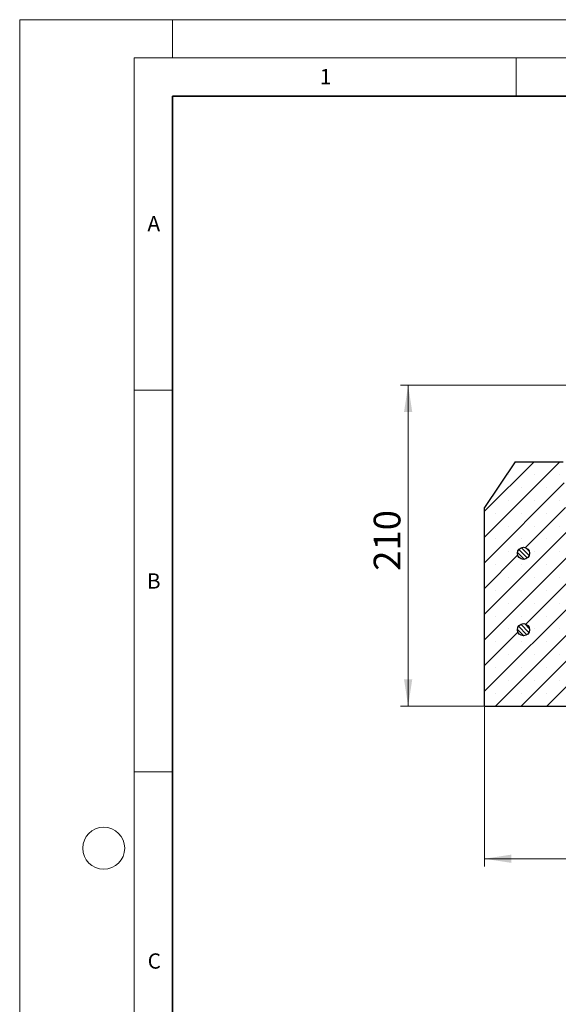
# Model space of a CAD drawing. Units: millimetres. Extents: x 0 to 420, y 0 to 297.
# Drawn here: x 0 to 71, y 168 to 297 of the extents above; entities that cross this region are included whole.
import ezdxf

# ---------------------------------------------------------------- set-up
doc = ezdxf.new("R2010")
doc.units = ezdxf.units.MM
doc.styles.add('SLDTEXTSTYLE0', font='TXT', dxfattribs={"width": 0.605})
doc.dimstyles.new('SLDDIMSTYLE1', dxfattribs={"dimtxt": 3.5, "dimasz": 3.5, "dimexe": 0, "dimexo": 0.0625, "dimgap": 0.875, "dimtad": 1, "dimlfac": 5, "dimrnd": 1e-09, "dimzin": 12, "dimdsep": 46, "dimtxsty": 'SLDTEXTSTYLE0', "dimsah": 1, "dimcen": 0.09, "dimadec": 0, "dimazin": 3, "dimtfac": 1, "dimtdec": 3, "dimtofl": 0, "dimtmove": 0, "dimatfit": 3, "dimfxl": 0, "dimfrac": 2, "dimtolj": 1, "dimtzin": 12, "dimarcsym": 0})

# ---------------------------------------------------------------- blocks, each defined once
blk = doc.blocks.new('_D_1')
at = {"color": 7, "linetype": 'Continuous', "lineweight": 0}
for p, q in [((60.87, 207.02), (60.87, 186.12)), ((190.87, 207.02), (190.87, 186.12)), ((60.87, 187.12), (190.87, 187.12))]:
    blk.add_line(p, q, dxfattribs=at)
at = {"color": 7, "linetype": 'Continuous', "lineweight": 18}
for points in [[(60.87, 187.12), (64.37, 186.58), (64.37, 187.66)], [(190.87, 187.12), (187.37, 187.66), (187.37, 186.58)]]:
    blk.add_solid(points, dxfattribs=at)
at = {"color": 7, "linetype": 'Continuous', "lineweight": 18, "insert": (122.58, 191.63), "char_height": 3.5, "attachment_point": 1, "style": 'SLDTEXTSTYLE0'}
blk.add_mtext('650', dxfattribs=at)
blk = doc.blocks.new('_D_2')
at = {"color": 7, "linetype": 'Continuous', "lineweight": 0}
for p, q in [((71.56, 249.12), (49.87, 249.12)), ((50.87, 249.12), (50.87, 207.12)), ((60.77, 207.12), (49.87, 207.12))]:
    blk.add_line(p, q, dxfattribs=at)
at = {"color": 7, "linetype": 'Continuous', "lineweight": 18}
for points in [[(50.87, 249.12), (50.33, 245.62), (51.41, 245.62)], [(50.87, 207.12), (51.41, 210.62), (50.33, 210.62)]]:
    blk.add_solid(points, dxfattribs=at)
at = {"color": 7, "linetype": 'Continuous', "lineweight": 18, "insert": (46.36, 224.83), "char_height": 3.5, "attachment_point": 1, "rotation": 90, "style": 'SLDTEXTSTYLE0'}
blk.add_mtext('210', dxfattribs=at)

msp = doc.modelspace()

# ---------------------------------------------------------------- hatches: boundary and pattern name
at = {"linetype": 'Continuous', "lineweight": 18}
h = msp.add_hatch(dxfattribs=at)
h.set_pattern_fill('SACNCR', style=0)
edge = h.paths.add_edge_path(flags=0)
edge.add_line((60.8697, 233.1169), (60.8697, 207.1169))
edge.add_line((60.8697, 207.1169), (82.7588, 207.1169))
edge.add_ellipse((88.7073, 111.8161), major_axis=(-12.0164, -229.287), ratio=0.05226443, start_angle=239.212675, end_angle=245.597441, ccw=False)
edge.add_line((84.5631, 229.7169), (80.5837, 229.7169))
edge.add_line((80.5837, 229.7169), (80.5708, 229.4326))
edge.add_arc((80.4709, 229.4372), 0.1, 350.536444, 357.399994, ccw=False)
edge.add_arc((65.7736, 231.887), 15, 302.764975, 350.536443, ccw=False)
edge.add_arc((73.7833, 219.4418), 0.2, 191, 302.764975, ccw=False)
edge.add_line((73.587, 219.4036), (71.6989, 229.1169))
edge.add_line((71.6989, 229.1169), (71.1749, 239.1169))
edge.add_line((71.1749, 239.1169), (64.8697, 239.1169))
edge.add_line((64.8697, 239.1169), (60.8697, 233.1169))
edge = h.paths.add_edge_path(flags=0)
edge.add_arc((65.9697, 227.1169), 0.8, 0, 360)
edge = h.paths.add_edge_path(flags=0)
edge.add_arc((65.9697, 217.1169), 0.8, 0, 360)
h = msp.add_hatch(dxfattribs=at)
h.set_pattern_fill('ANSI31', scale=0.125, angle=90, style=0)
edge = h.paths.add_edge_path(flags=0)
edge.add_arc((65.9697, 227.1169), 0.8, 0, 360)
h = msp.add_hatch(dxfattribs=at)
h.set_pattern_fill('ANSI31', scale=0.125, angle=90, style=0)
edge = h.paths.add_edge_path(flags=0)
edge.add_arc((65.9697, 217.1169), 0.8, 0, 360)

# ---------------------------------------------------------------- linework, layer by layer
at = {"color": 7, "linetype": 'Continuous', "lineweight": 18}
for p, q in [((0, 0), (0, 297)), ((0, 297), (420, 297)), ((20, 292), (20, 297)), ((15, 292), (415, 292)), ((15, 292), (15, 5)), ((65, 292), (65, 287)), ((15, 248.5), (20, 248.5)), ((15, 198.5), (20, 198.5))]:
    msp.add_line(p, q, dxfattribs=at)
at = {"color": 7, "linetype": 'Continuous', "lineweight": 35}
for p, q in [((20, 287), (20, 10)), ((410, 287), (20, 287))]:
    msp.add_line(p, q, dxfattribs=at)
at = {"color": 7, "linetype": 'Continuous', "lineweight": 25}
for p, q in [((64.8697, 239.1169), (60.8697, 233.1169)), ((64.8697, 239.1169), (71.1749, 239.1169)), ((60.8697, 207.1169), (60.8697, 233.1169)), ((60.8697, 207.1169), (82.7588, 207.1169))]:
    msp.add_line(p, q, dxfattribs=at)
for centre in [(65.9697, 227.1169), (65.9697, 217.1169)]:
    msp.add_circle(centre, 0.8, dxfattribs=at)
at = {"color": 7, "linetype": 'Continuous', "lineweight": 18}
msp.add_circle((11, 188.5), 2.75, dxfattribs=at)

# ---------------------------------------------------------------- texts
at = {"color": 7, "linetype": 'Continuous', "lineweight": 18, "char_height": 2, "attachment_point": 2, "style": 'SLDTEXTSTYLE0'}
for s, insert in [('1', (40.051, 290.553)), ('A', (17.561, 271.2966)), ('B', (17.5517, 224.4926)), ('C', (17.6275, 174.7262))]:
    msp.add_mtext(s, dxfattribs=dict(at, insert=insert))

# ---------------------------------------------------------------- dimensions: what is measured, and where the dimension line sits
at = {"color": 7, "linetype": 'Continuous', "lineweight": 18}
dim = msp.add_linear_dim(base=(50.8697, 207.1169), p1=(71.6576, 249.1169), p2=(60.8697, 207.1169), angle=90, dimstyle='SLDDIMSTYLE1', dxfattribs=at)
dim.commit()
dim.dimension.update_dxf_attribs({"geometry": '_D_2', "text_midpoint": (50.8697, 228.1169), "dimtype": 160})
dim = msp.add_linear_dim(base=(190.8697, 187.1169), p1=(60.8697, 207.1169), p2=(190.8697, 207.1169), dimstyle='SLDDIMSTYLE1', dxfattribs=at)
dim.commit()
dim.dimension.update_dxf_attribs({"geometry": '_D_1', "text_midpoint": (125.8697, 187.1169), "dimtype": 160})

doc.saveas('drawing.dxf')
